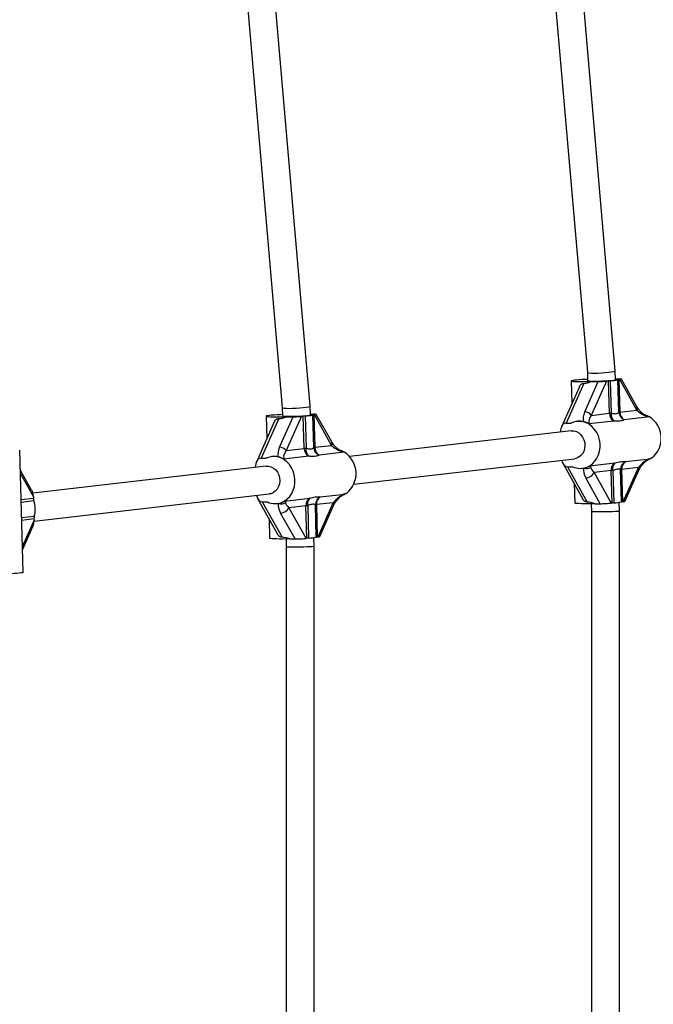
# Model space of a CAD drawing. Units: millimetres. Extents: x 0 to 45016, y 0 to 12110.
# Drawn here: x 11023 to 11386, y 8553 to 9116 of the extents above; entities that cross this region are included whole.
import ezdxf

# ---------------------------------------------------------------- set-up
doc = ezdxf.new("R2010")
doc.units = ezdxf.units.MM

msp = doc.modelspace()

# ---------------------------------------------------------------- linework, layer by layer
at = {"color": 7, "linetype": 'Continuous', "lineweight": 25, "ltscale": 150}
for p, q in [((11302.81, 9435.71), (11347.91, 8914.55)), ((11363.89, 8915.47), (11318.68, 9437.95)), ((11189.18, 8895.32), (11147.35, 9378.66)), ((11131.49, 9376.41), (11173.2, 8894.39)), ((11347.91, 8914.55), (11348.04, 8909.79)), ((11364.04, 8910.25), (11363.89, 8915.47)), ((11364.02, 8910.74), (11365.74, 8910.74)), ((11365.92, 8891.73), (11365.39, 8910.27)), ((11365.96, 8910.36), (11366.38, 8910.41)), ((11365.96, 8910.36), (11366.5, 8891.83)), ((11376.19, 8892.94), (11366.38, 8910.41)), ((11376.21, 8894.9), (11367.39, 8910.63)), ((11343.31, 8906.33), (11333.08, 8883.35)), ((11345.87, 8908.25), (11335.75, 8885.54)), ((11338.65, 8909.63), (11339.02, 8896.69)), ((11346.39, 8891.93), (11354.13, 8909.3)), ((11358.85, 8909.54), (11350.11, 8889.94)), ((11350.32, 8909.3), (11354.13, 8909.3)), ((11358.85, 8909.54), (11359.97, 8909.67)), ((11360.51, 8891.13), (11359.97, 8909.67)), ((11361.02, 8909.77), (11361.55, 8891.23)), ((11173.2, 8894.39), (11173.33, 8889.63)), ((11189.33, 8890.09), (11189.18, 8895.31)), ((11171.16, 8888.1), (11161.04, 8865.38)), ((11163.94, 8889.47), (11164.31, 8876.54)), ((11171.69, 8871.78), (11179.42, 8889.14)), ((11184.14, 8889.39), (11175.4, 8869.78)), ((11175.61, 8889.14), (11179.42, 8889.14)), ((11184.14, 8889.39), (11185.26, 8889.52)), ((11185.8, 8870.98), (11185.26, 8889.52)), ((11186.31, 8889.61), (11186.84, 8871.07)), ((11189.31, 8890.58), (11191.03, 8890.58)), ((11191.21, 8871.58), (11190.68, 8890.11)), ((11191.25, 8890.21), (11191.68, 8890.26)), ((11191.25, 8890.21), (11191.79, 8871.67)), ((11201.48, 8872.79), (11191.68, 8890.26)), ((11201.5, 8874.75), (11192.68, 8890.47)), ((11350.11, 8889.94), (11360.51, 8891.13)), ((11366.5, 8891.83), (11376.19, 8892.94)), ((11383.44, 8889.06), (11368.97, 8887.39)), ((11168.6, 8886.17), (11158.37, 8863.19)), ((11335.75, 8885.54), (11338.7, 8885.54)), ((11342.39, 8886.53), (11341.93, 8886.47)), ((11362.98, 8886.7), (11348.77, 8885.06)), ((11338.66, 8881.01), (11211.77, 8866.37)), ((11175.4, 8869.78), (11185.8, 8870.98)), ((11191.79, 8871.67), (11201.48, 8872.79)), ((11024.89, 8800.08), (11022.88, 8869.96)), ((11161.04, 8865.38), (11163.99, 8865.38)), ((11167.68, 8866.37), (11167.22, 8866.32)), ((11188.27, 8866.55), (11174.06, 8864.91)), ((11208.73, 8868.91), (11194.26, 8867.24)), ((11214.14, 8850.54), (11340.49, 8865.11)), ((11369.66, 8863.45), (11383.74, 8865.07)), ((11383.34, 8865.03), (11382.69, 8864.66)), ((11163.95, 8860.85), (11030.42, 8845.45)), ((11333.8, 8862.53), (11345.28, 8842.08)), ((11336.47, 8860.58), (11339.42, 8860.58)), ((11336.47, 8860.58), (11347.83, 8840.35)), ((11345.02, 8859.65), (11345.49, 8859.7)), ((11349.19, 8861.09), (11363.67, 8862.76)), ((11377.13, 8860.14), (11367.44, 8859.02)), ((11368.4, 8840.53), (11377.13, 8860.14)), ((11029.74, 8847.18), (11023.2, 8858.84)), ((11355.28, 8839.41), (11346.97, 8854.22)), ((11361.45, 8858.33), (11351.77, 8857.21)), ((11351.77, 8857.21), (11361.57, 8839.74)), ((11361.99, 8839.79), (11361.45, 8858.33)), ((11362.5, 8858.42), (11363.03, 8839.88)), ((11367.4, 8840.39), (11366.87, 8858.92)), ((11367.44, 8859.02), (11367.98, 8840.48)), ((11369.4, 8840.73), (11377.32, 8858.51)), ((11340.34, 8850.87), (11340.66, 8839.74)), ((11030.7, 8843.48), (11030.72, 8842.64)), ((11031.09, 8829.42), (11165.78, 8844.96)), ((11159.09, 8842.37), (11170.57, 8821.92)), ((11174.48, 8840.93), (11188.96, 8842.6)), ((11194.95, 8843.29), (11209.03, 8844.92)), ((11208.63, 8844.87), (11207.98, 8844.51)), ((11161.76, 8840.43), (11164.71, 8840.43)), ((11161.76, 8840.43), (11173.12, 8820.19)), ((11170.31, 8839.49), (11170.78, 8839.55)), ((11186.75, 8838.17), (11177.06, 8837.05)), ((11177.06, 8837.05), (11186.86, 8819.58)), ((11187.28, 8819.63), (11186.75, 8838.17)), ((11187.79, 8838.26), (11188.32, 8819.73)), ((11192.69, 8820.23), (11192.16, 8838.77)), ((11202.42, 8839.98), (11192.74, 8838.86)), ((11192.74, 8838.86), (11193.27, 8820.32)), ((11193.69, 8820.37), (11202.42, 8839.98)), ((11194.69, 8820.57), (11202.61, 8838.35)), ((11350.07, 8839.37), (11350.2, 8835.03)), ((11352.34, 8839.41), (11355.28, 8839.41)), ((11361.99, 8839.79), (11361.57, 8839.74)), ((11366.2, 8835.26), (11366.06, 8840.16)), ((11368.4, 8840.53), (11367.98, 8840.48)), ((11180.57, 8819.26), (11172.26, 8834.07)), ((11350.2, 8835.03), (11350.2, 8274.97)), ((11366.2, 8274.74), (11366.2, 8835.26)), ((11024.52, 8813.01), (11030.47, 8826.36)), ((11031.07, 8830.66), (11031.09, 8829.82)), ((11165.63, 8830.71), (11165.96, 8819.59)), ((11191.49, 8815.1), (11191.35, 8820)), ((11193.69, 8820.37), (11193.27, 8820.32)), ((11175.37, 8819.22), (11175.49, 8814.87)), ((11175.49, 8814.87), (11175.49, 8295.13)), ((11177.63, 8819.26), (11180.57, 8819.26)), ((11187.28, 8819.63), (11186.86, 8819.58)), ((11191.49, 8294.9), (11191.49, 8815.1))]:
    msp.add_line(p, q, dxfattribs=at)
at = {"color": 8, "linetype": 'Continuous', "lineweight": 25, "ltscale": 150}
for p, q in [((11030.7, 8843.48), (11023.26, 8856.73)), ((11023.69, 8841.83), (11030.72, 8842.64)), ((11031, 8841.02), (11023.74, 8840.18)), ((11023.99, 8831.44), (11031.25, 8832.28)), ((11031.07, 8830.66), (11024.03, 8829.85)), ((11024.46, 8814.94), (11031.09, 8829.82))]:
    msp.add_line(p, q, dxfattribs=at)
at = {"color": 7, "linetype": 'Continuous', "lineweight": 25, "ltscale": 150, "flags": 128}
for points in [[(11348.02, 8910.54), (11346.95, 8910.49), (11344.99, 8910.38), (11343.23, 8910.27), (11341.7, 8910.14), (11340.45, 8910.02), (11339.51, 8909.89), (11338.91, 8909.77), (11338.66, 8909.65), (11338.76, 8909.55), (11339.22, 8909.45), (11340.03, 8909.37), (11341.16, 8909.31), (11342.57, 8909.27), (11344.25, 8909.24), (11346.13, 8909.24), (11348.17, 8909.26), (11350.32, 8909.3)], [(11348.04, 8909.79), (11348.07, 8909.76), (11348.38, 8909.68), (11349.05, 8909.62), (11350.04, 8909.58), (11351.32, 8909.56), (11352.82, 8909.56), (11354.47, 8909.58), (11356.19, 8909.62), (11357.91, 8909.68), (11359.53, 8909.76), (11361, 8909.85), (11362.23, 8909.94), (11363.17, 8910.04), (11363.78, 8910.14), (11364.03, 8910.23), (11364.04, 8910.25)], [(11173.31, 8890.38), (11172.24, 8890.33), (11170.28, 8890.23), (11168.52, 8890.11), (11166.99, 8889.99), (11165.74, 8889.86), (11164.8, 8889.74), (11164.2, 8889.61), (11163.95, 8889.5), (11164.05, 8889.39), (11164.51, 8889.3), (11165.32, 8889.22), (11166.45, 8889.15), (11167.86, 8889.11), (11169.54, 8889.09), (11171.42, 8889.09), (11173.46, 8889.1), (11175.61, 8889.14)], [(11173.33, 8889.63), (11173.36, 8889.6), (11173.67, 8889.53), (11174.34, 8889.47), (11175.33, 8889.43), (11176.61, 8889.4), (11178.11, 8889.4), (11179.76, 8889.43), (11181.48, 8889.47), (11183.2, 8889.53), (11184.82, 8889.6), (11186.29, 8889.69), (11187.52, 8889.79), (11188.47, 8889.89), (11189.08, 8889.99), (11189.32, 8890.08), (11189.33, 8890.09)], [(11380.99, 8890.13), (11381.39, 8890), (11382.47, 8889.57)], [(11349.19, 8861.09), (11350.78, 8862.26), (11352.18, 8863.73), (11353.34, 8865.45), (11354.24, 8867.37), (11354.84, 8869.45), (11355.14, 8871.62), (11355.12, 8873.84), (11354.79, 8876.03), (11354.16, 8878.14), (11353.23, 8880.11), (11352.05, 8881.9), (11350.63, 8883.44), (11349.02, 8884.71)], [(11338.66, 8881.01), (11340.1, 8881), (11341.57, 8880.63), (11342.95, 8879.9), (11344.17, 8878.86), (11345.18, 8877.54), (11345.93, 8876.02), (11346.38, 8874.35), (11346.51, 8872.63), (11346.31, 8870.92), (11345.81, 8869.32), (11345.01, 8867.89), (11343.95, 8866.7), (11342.7, 8865.81), (11341.29, 8865.26), (11340.49, 8865.11)], [(11206.28, 8869.98), (11206.68, 8869.85), (11207.76, 8869.41)], [(11384.8, 8865.56), (11383.62, 8864.83), (11382.73, 8864.41)], [(11163.95, 8860.85), (11165.39, 8860.84), (11166.86, 8860.47), (11168.24, 8859.75), (11169.47, 8858.7), (11170.47, 8857.39), (11171.22, 8855.86), (11171.67, 8854.2), (11171.8, 8852.47), (11171.61, 8850.77), (11171.1, 8849.16), (11170.3, 8847.73), (11169.24, 8846.55), (11167.99, 8845.66), (11166.58, 8845.1), (11165.78, 8844.96)], [(11174.48, 8840.93), (11176.08, 8842.11), (11177.47, 8843.57), (11178.63, 8845.29), (11179.53, 8847.22), (11180.13, 8849.29), (11180.43, 8851.47), (11180.41, 8853.68), (11180.08, 8855.87), (11179.45, 8857.98), (11178.52, 8859.96), (11177.34, 8861.74), (11175.92, 8863.29), (11174.31, 8864.55)], [(11210.09, 8845.4), (11208.91, 8844.67), (11208.02, 8844.25)], [(11352.34, 8839.41), (11350.19, 8839.38), (11348.15, 8839.36), (11346.26, 8839.36), (11344.59, 8839.38), (11343.17, 8839.43), (11342.04, 8839.49), (11341.24, 8839.57), (11340.78, 8839.66), (11340.66, 8839.74)], [(11177.63, 8819.26), (11175.48, 8819.22), (11173.44, 8819.2), (11171.55, 8819.2), (11169.88, 8819.23), (11168.46, 8819.27), (11167.34, 8819.33), (11166.53, 8819.41), (11166.07, 8819.51), (11165.96, 8819.59)], [(11024.89, 8800.08), (11024.84, 8800.02), (11024.47, 8799.9), (11023.74, 8799.77), (11022.68, 8799.65), (11021.32, 8799.52), (11019.69, 8799.4), (11017.83, 8799.28), (11015.81, 8799.18), (11013.66, 8799.09), (11011.45, 8799.02)]]:
    msp.add_lwpolyline(points, dxfattribs=at)
at = {"color": 7, "linetype": 'Continuous', "lineweight": 25, "ltscale": 22500}
for centre, radius, start, end in [((11359.65, 8940.78), 31.04, 272.5169, 280.6453), ((11366.36, 8906.11), 4.27, 95.3022, 103.1351), ((11362.77, 8884.29), 25.53, 93.9383, 96.2896), ((11188.06, 8864.14), 25.53, 93.9383, 96.2896), ((11184.94, 8920.62), 31.04, 272.5169, 280.6453), ((11191.65, 8885.96), 4.27, 95.3022, 103.1351), ((11346.35, 8887.38), 4.55, 34.1332, 89.4183), ((11363.31, 8865.76), 25.53, 93.9383, 96.2896), ((11365.8, 8891.18), 5.3, 180.4798, 237.7352), ((11366.72, 8890.37), 5.24, 170.537, 224.4077), ((11366.89, 8887.58), 4.27, 95.3022, 103.1351), ((11371.05, 8892.09), 5.14, 183.9975, 246.0879), ((11371.79, 8891.87), 5.3, 180.4798, 237.7352), ((11385.64, 8892.81), 4.35, 237.5909, 239.6168), ((11375.73, 8876.83), 14.46, 308.8308, 57.7851), ((11343.13, 8876.11), 10.42, 55.64, 115.1764), ((11171.64, 8867.23), 4.55, 34.1332, 89.4183), ((11188.6, 8845.6), 25.53, 93.9383, 96.2896), ((11191.09, 8871.02), 5.3, 180.4798, 237.7352), ((11192.01, 8870.21), 5.24, 170.537, 224.4077), ((11192.18, 8867.42), 4.27, 95.3022, 103.1351), ((11196.34, 8871.93), 5.14, 183.9975, 246.0879), ((11197.08, 8871.71), 5.3, 180.4798, 237.7352), ((11168.42, 8855.95), 10.42, 55.64, 115.1764), ((11210.93, 8872.66), 4.35, 237.5909, 239.6168), ((11201.02, 8856.67), 14.46, 308.8308, 57.7851), ((11343.83, 8869.87), 10.28, 244.5705, 295.4295), ((11347.4, 8863.89), 4.46, 248.4439, 302.452), ((11351.28, 8857.65), 4.02, 121.2499, 123.3834), ((11366.41, 8858.62), 4.96, 123.5323, 183.422), ((11366.96, 8859.54), 4.6, 135.6988, 194.1474), ((11371.98, 8858.9), 5.11, 117.0019, 179.7412), ((11372.4, 8859.31), 4.96, 123.5323, 183.422), ((11346.84, 8859.78), 5.56, 271.374, 332.4655), ((11364.25, 8832.95), 25.53, 93.9383, 96.2896), ((11367.84, 8854.77), 4.27, 95.3022, 103.1351), ((11036.48, 8842.8), 5.76, 181.6414, 198.0353), ((11191.7, 8838.47), 4.96, 123.5323, 183.422), ((11192.25, 8839.39), 4.6, 135.6988, 194.1474), ((11197.27, 8838.74), 5.11, 117.0019, 179.7412), ((11197.69, 8839.16), 4.96, 123.5323, 183.422), ((11016.33, 8836.22), 15.43, 345.1936, 18.1106), ((11169.13, 8849.71), 10.28, 244.5705, 295.4295), ((11172.69, 8843.73), 4.46, 248.4439, 302.452), ((11172.13, 8839.62), 5.56, 271.374, 332.4655), ((11176.57, 8837.5), 4.02, 121.2499, 123.3834), ((11189.54, 8812.79), 25.53, 93.9383, 96.2896), ((11193.13, 8834.61), 4.27, 95.3022, 103.1351), ((11364.79, 8814.41), 25.53, 93.9383, 96.2896), ((11361.67, 8870.89), 31.04, 272.5169, 280.6453), ((11368.37, 8836.23), 4.27, 95.3022, 103.1351), ((11036.69, 8830.83), 5.62, 165.0669, 181.7296), ((11186.96, 8850.74), 31.04, 272.5169, 280.6453), ((11193.66, 8816.07), 4.27, 95.3022, 103.1351), ((11190.08, 8794.25), 25.53, 93.9383, 96.2896)]:
    msp.add_arc(centre, radius, start, end, dxfattribs=at)
at = {"color": 8, "linetype": 'Continuous', "lineweight": 25, "ltscale": 22500}
for centre, radius, start, end in [((11374.29, 8893.95), 2.14, 332.1296, 26.459), ((11379.64, 8890.19), 0.633, 345.5264, 45.6153), ((11199.58, 8873.79), 2.14, 332.1296, 26.459), ((11204.93, 8870.03), 0.633, 345.5264, 45.6153), ((11375.67, 8859.14), 1.77, 339.1074, 34.1925), ((11200.96, 8838.98), 1.77, 339.1074, 34.1925)]:
    msp.add_arc(centre, radius, start, end, dxfattribs=at)
at = {"color": 7, "linetype": 'Continuous', "lineweight": 25, "ltscale": 22500}
for centre, major_axis, ratio, start_param, end_param in [((11355.9, 8915.01), (7.99, 0.46), 0.099013, 3.144439, 4.185224), ((11355.9, 8915.01), (7.99, 0.46), 0.099013, 4.185224, 6.286032), ((11362.92, 8910.41), (4.47, 0.21), 0.056381, 5.596675, 7.167471), ((11351.78, 8922.5), (10.98, 12.69), 0.591894, 3.652168, 4.002439), ((11356.25, 8909.54), (3.35, 0.15), 0.056381, 4.025878, 5.596675), ((11181.19, 8894.85), (7.99, 0.46), 0.099013, 3.144439, 4.185224), ((11181.19, 8894.85), (7.99, 0.46), 0.099013, 4.185224, 6.286032), ((11177.07, 8902.34), (10.98, 12.69), 0.591894, 3.652168, 4.002439), ((11181.54, 8889.39), (3.35, 0.15), 0.056381, 4.025878, 5.596675), ((11188.21, 8890.26), (4.47, 0.21), 0.056381, 5.596675, 7.167471), ((11353.32, 8891.93), (6.51, 7.52), 0.591894, 2.044326, 2.766061), ((11354.44, 8889.94), (5.36, 4.9), 0.447794, 2.026908, 3.213427), ((11380.52, 8892.94), (6.19, -3.87), 0.364061, 4.184812, 4.894464), ((11384.66, 8877.81), (12.33, -10.67), 0.558507, 2.181328, 2.218833), ((11335.92, 8879.89), (-0.26, 5.65), 0.612574, 6.25489, 7.754992), ((11337.24, 8872.34), (10.98, 12.69), 0.591894, 0.287668, 0.572948), ((11178.61, 8871.78), (6.51, 7.52), 0.591894, 2.044326, 2.766061), ((11205.81, 8872.79), (6.19, -3.87), 0.364061, 4.184812, 4.894464), ((11161.21, 8859.74), (-0.26, 5.65), 0.612574, 6.25489, 7.754992), ((11162.53, 8852.18), (10.98, 12.69), 0.591894, 0.287668, 0.572948), ((11179.73, 8869.78), (5.36, 4.9), 0.447794, 2.026908, 3.213427), ((11209.95, 8857.66), (12.33, -10.67), 0.558507, 2.181328, 2.218833), ((11381.46, 8860.14), (5.79, 4.97), 0.409618, 0.792562, 2.015663), ((11336.31, 8866.23), (-0.26, 5.65), 0.612574, 1.898123, 3.113297), ((11354.76, 8854.22), (8.22, -7.11), 0.558507, 3.429788, 4.139441), ((11337.24, 8872.34), (12.33, -10.67), 0.558507, 5.809656, 5.83446), ((11337.24, 8872.34), (12.33, -10.67), 0.558507, 5.83446, 6.097554), ((11356.1, 8857.21), (6.19, -3.87), 0.364061, 3.475159, 4.184812), ((11027.23, 8843.48), (-0.26, 5.65), 0.612574, 4.684094, 5.3989), ((11161.6, 8846.07), (-0.26, 5.65), 0.612574, 1.898123, 3.113297), ((11206.76, 8839.98), (5.79, 4.97), 0.409618, 0.792562, 2.015663), ((11180.06, 8834.07), (8.22, -7.11), 0.558507, 3.429788, 4.139441), ((11162.53, 8852.18), (12.33, -10.67), 0.558507, 5.809656, 5.83446), ((11162.53, 8852.18), (12.33, -10.67), 0.558507, 5.83446, 6.097554), ((11181.39, 8837.05), (6.19, -3.87), 0.364061, 3.475159, 4.184812), ((11354.52, 8827.65), (12.33, -10.67), 0.558507, 2.181328, 2.531599), ((11358.1, 8839.74), (4.47, 0.21), 0.056381, 4.025878, 5.596675), ((11364.94, 8840.53), (4.47, 0.21), 0.056381, 5.596675, 6.25489), ((11358.2, 8835.14), (8, 0.12), 0.024952, 3.141952, 4.18843), ((11358.2, 8835.14), (8, 0.12), 0.024952, 4.18843, 6.283545), ((11027.63, 8829.82), (-0.26, 5.65), 0.612574, 4.025878, 4.684094), ((11179.81, 8807.5), (12.33, -10.67), 0.558507, 2.181328, 2.531599), ((11190.23, 8820.37), (4.47, 0.21), 0.056381, 5.596675, 6.25489), ((11183.49, 8814.99), (8, 0.12), 0.024952, 3.141952, 4.18843), ((11183.49, 8814.99), (8, 0.12), 0.024952, 4.18843, 6.283545), ((11183.39, 8819.58), (4.47, 0.21), 0.056381, 4.025878, 5.596675)]:
    msp.add_ellipse(centre, major_axis=major_axis, ratio=ratio, start_param=start_param, end_param=end_param, dxfattribs=at)
at = {"color": 7, "linetype": 'Continuous', "lineweight": 25, "ltscale": 150}
for points, knots in [([(11343.32, 8906.33), (11343.35, 8906.41), (11343.47, 8906.68), (11343.74, 8907.1), (11344.15, 8907.56), (11344.55, 8907.86), (11344.91, 8908.04), (11345.21, 8908.15), (11345.53, 8908.22), (11345.76, 8908.24), (11345.87, 8908.25)], [0, 0, 0, 0, 0.072642, 0.251114, 0.434466, 0.61313, 0.70538, 0.798537, 0.898645, 1, 1, 1, 1]), ([(11380.08, 8890.64), (11379.87, 8890.81), (11379.21, 8891.31), (11378.21, 8892.24), (11377.18, 8893.41), (11376.55, 8894.31), (11376.27, 8894.8), (11376.21, 8894.9)], [0, 0, 0, 0, 0.1191756, 0.3725705, 0.6424471, 0.9234496, 1, 1, 1, 1]), ([(11168.61, 8886.17), (11168.64, 8886.25), (11168.76, 8886.52), (11169.03, 8886.95), (11169.44, 8887.4), (11169.84, 8887.7), (11170.2, 8887.88), (11170.5, 8887.99), (11170.82, 8888.07), (11171.05, 8888.09), (11171.16, 8888.1)], [0, 0, 0, 0, 0.072642, 0.251114, 0.434466, 0.61313, 0.70538, 0.798537, 0.898645, 1, 1, 1, 1]), ([(11361.55, 8891.23), (11361.81, 8891.17), (11362.58, 8891), (11363.7, 8890.86), (11365.11, 8890.95), (11365.61, 8891.43), (11365.92, 8891.73)], [0, 0, 0, 0, 0.120045, 0.350008, 0.588681, 1, 1, 1, 1]), ([(11368.97, 8887.39), (11368.43, 8887.13), (11367.58, 8886.71), (11365.71, 8886.55), (11364.28, 8886.58), (11363.3, 8886.67), (11362.98, 8886.7)], [0, 0, 0, 0, 0.4103706, 0.644358, 0.8824084, 1, 1, 1, 1]), ([(11382, 8889.74), (11381.61, 8889.87), (11380.95, 8890.08), (11380.34, 8890.49), (11380.08, 8890.66)], [0, 0, 0, 0, 0.580302, 1, 1, 1, 1]), ([(11383.31, 8889.14), (11383.2, 8889.16), (11382.98, 8889.19), (11382.65, 8889.25), (11382.32, 8889.32), (11381.95, 8889.4), (11381.55, 8889.51), (11381.12, 8889.65), (11380.69, 8889.81), (11380.4, 8889.96), (11380.25, 8890.03)], [0, 0, 0, 0, 0.110627, 0.221294, 0.332113, 0.443003, 0.581819, 0.720847, 0.860199, 1, 1, 1, 1]), ([(11382.47, 8889.57), (11382.54, 8889.54), (11382.69, 8889.48), (11382.9, 8889.38), (11383.11, 8889.27), (11383.24, 8889.18), (11383.31, 8889.14)], [0, 0, 0, 0, 0.248798, 0.498065, 0.748782, 1, 1, 1, 1]), ([(11349.03, 8885.09), (11348.44, 8885.36), (11347.24, 8885.89), (11346.17, 8886.2), (11345.64, 8886.35)], [0, 0, 0, 0, 0.49818, 1, 1, 1, 1]), ([(11186.84, 8871.07), (11187.1, 8871.01), (11187.87, 8870.85), (11188.99, 8870.7), (11190.4, 8870.79), (11190.9, 8871.27), (11191.21, 8871.58)], [0, 0, 0, 0, 0.1200452, 0.3500078, 0.5886811, 1, 1, 1, 1]), ([(11205.37, 8870.49), (11205.16, 8870.65), (11204.5, 8871.16), (11203.5, 8872.08), (11202.47, 8873.25), (11201.84, 8874.15), (11201.56, 8874.64), (11201.5, 8874.75)], [0, 0, 0, 0, 0.1191756, 0.3725705, 0.6424471, 0.9234496, 1, 1, 1, 1]), ([(11207.29, 8869.59), (11206.9, 8869.71), (11206.24, 8869.92), (11205.63, 8870.33), (11205.37, 8870.5)], [0, 0, 0, 0, 0.580302, 1, 1, 1, 1]), ([(11174.32, 8864.94), (11173.73, 8865.2), (11172.53, 8865.74), (11171.46, 8866.04), (11170.93, 8866.19)], [0, 0, 0, 0, 0.49818, 1, 1, 1, 1]), ([(11194.26, 8867.24), (11193.72, 8866.97), (11192.87, 8866.55), (11191.01, 8866.39), (11189.57, 8866.43), (11188.59, 8866.52), (11188.27, 8866.55)], [0, 0, 0, 0, 0.410371, 0.644358, 0.882408, 1, 1, 1, 1]), ([(11208.6, 8868.99), (11208.49, 8869), (11208.27, 8869.04), (11207.94, 8869.09), (11207.61, 8869.16), (11207.24, 8869.24), (11206.84, 8869.35), (11206.41, 8869.49), (11205.98, 8869.66), (11205.69, 8869.8), (11205.54, 8869.87)], [0, 0, 0, 0, 0.110627, 0.221294, 0.332113, 0.443003, 0.581819, 0.720847, 0.860199, 1, 1, 1, 1]), ([(11207.76, 8869.41), (11207.83, 8869.39), (11207.98, 8869.33), (11208.19, 8869.22), (11208.4, 8869.11), (11208.53, 8869.03), (11208.6, 8868.99)], [0, 0, 0, 0, 0.248798, 0.498065, 0.748782, 1, 1, 1, 1]), ([(11348.25, 8860.58), (11348.32, 8860.61), (11348.46, 8860.67), (11348.67, 8860.77), (11348.87, 8860.88), (11349, 8860.97), (11349.07, 8861.01)], [0, 0, 0, 0, 0.248798, 0.498065, 0.748782, 1, 1, 1, 1]), ([(11349.07, 8861.01), (11349.1, 8860.99), (11349.17, 8860.96), (11349.27, 8860.9), (11349.37, 8860.84), (11349.47, 8860.75), (11349.56, 8860.64), (11349.66, 8860.51), (11349.74, 8860.34), (11349.77, 8860.2), (11349.79, 8860.12)], [0, 0, 0, 0, 0.110627, 0.221294, 0.332113, 0.443003, 0.581819, 0.720847, 0.860199, 1, 1, 1, 1]), ([(11366.87, 8858.92), (11366.79, 8858.98), (11366.57, 8859.15), (11365.95, 8859.29), (11364.69, 8859.2), (11363.35, 8858.72), (11362.5, 8858.42)], [0, 0, 0, 0, 0.120045, 0.350008, 0.588681, 1, 1, 1, 1]), ([(11363.67, 8862.76), (11364.74, 8863.02), (11366.43, 8863.44), (11368.16, 8863.61), (11369.1, 8863.57), (11369.52, 8863.48), (11369.66, 8863.45)], [0, 0, 0, 0, 0.410371, 0.644358, 0.882408, 1, 1, 1, 1]), ([(11377.32, 8858.51), (11377.43, 8858.74), (11377.75, 8859.42), (11378.46, 8860.58), (11379.5, 8861.92), (11380.67, 8863.11), (11381.75, 8864.02), (11382.48, 8864.44), (11382.73, 8864.59)], [0, 0, 0, 0, 0.111132, 0.32823, 0.538352, 0.732954, 0.905814, 1, 1, 1, 1]), ([(11188.96, 8842.6), (11190.03, 8842.87), (11191.73, 8843.29), (11193.45, 8843.45), (11194.39, 8843.41), (11194.81, 8843.32), (11194.95, 8843.29)], [0, 0, 0, 0, 0.410371, 0.644358, 0.882408, 1, 1, 1, 1]), ([(11202.61, 8838.35), (11202.72, 8838.58), (11203.04, 8839.27), (11203.75, 8840.43), (11204.79, 8841.76), (11205.96, 8842.95), (11207.04, 8843.86), (11207.77, 8844.29), (11208.02, 8844.44)], [0, 0, 0, 0, 0.111132, 0.32823, 0.538352, 0.732954, 0.905814, 1, 1, 1, 1]), ([(11173.54, 8840.43), (11173.61, 8840.45), (11173.75, 8840.51), (11173.96, 8840.62), (11174.16, 8840.73), (11174.29, 8840.81), (11174.36, 8840.85)], [0, 0, 0, 0, 0.248798, 0.498065, 0.748782, 1, 1, 1, 1]), ([(11174.36, 8840.85), (11174.39, 8840.84), (11174.46, 8840.8), (11174.56, 8840.75), (11174.66, 8840.68), (11174.76, 8840.59), (11174.85, 8840.49), (11174.95, 8840.35), (11175.03, 8840.18), (11175.06, 8840.04), (11175.08, 8839.97)], [0, 0, 0, 0, 0.110627, 0.221294, 0.332113, 0.443003, 0.581819, 0.720847, 0.860199, 1, 1, 1, 1]), ([(11192.16, 8838.77), (11192.08, 8838.83), (11191.86, 8838.99), (11191.24, 8839.14), (11189.99, 8839.05), (11188.64, 8838.57), (11187.79, 8838.26)], [0, 0, 0, 0, 0.1200452, 0.3500078, 0.5886811, 1, 1, 1, 1]), ([(11347.83, 8840.35), (11347.65, 8840.36), (11347.29, 8840.4), (11346.79, 8840.58), (11346.32, 8840.85), (11345.91, 8841.21), (11345.55, 8841.62), (11345.37, 8841.94), (11345.28, 8842.08)], [0, 0, 0, 0, 0.1666145, 0.3383548, 0.504902, 0.6758811, 0.8507354, 1, 1, 1, 1]), ([(11173.12, 8820.19), (11172.94, 8820.21), (11172.58, 8820.24), (11172.08, 8820.42), (11171.62, 8820.69), (11171.2, 8821.05), (11170.84, 8821.46), (11170.66, 8821.78), (11170.57, 8821.93)], [0, 0, 0, 0, 0.166614, 0.338355, 0.504902, 0.675881, 0.850735, 1, 1, 1, 1])]:
    msp.add_open_spline(points, degree=3, knots=knots, dxfattribs=at)

doc.saveas('drawing.dxf')
